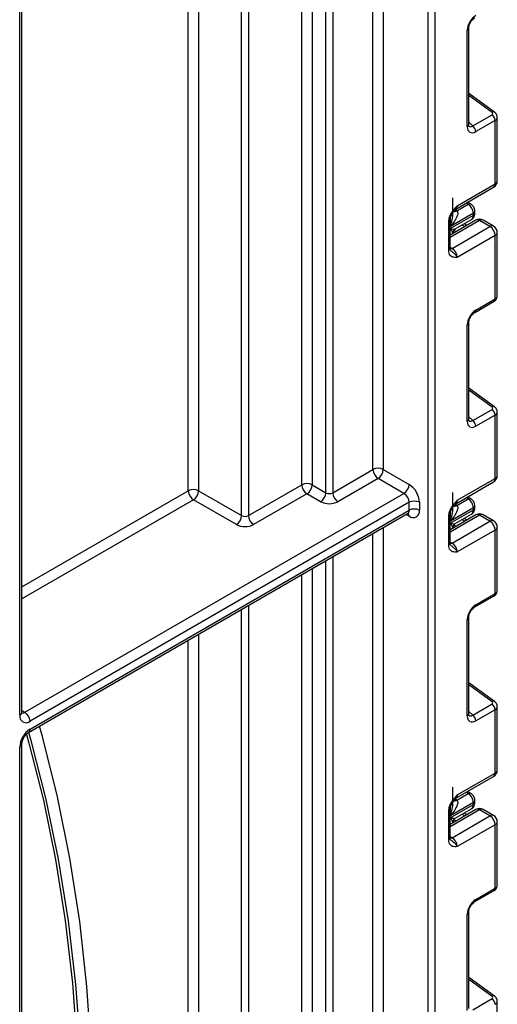
# Model space of a CAD drawing. Units: millimetres. Extents: x 7 to 419, y -29 to 291.
# Drawn here: x 389 to 399, y 146 to 166 of the extents above; entities that cross this region are included whole.
import ezdxf

# ---------------------------------------------------------------- set-up
doc = ezdxf.new("R2010")
doc.units = ezdxf.units.MM

msp = doc.modelspace()

# ---------------------------------------------------------------- linework, layer by layer
at = {"color": 8, "linetype": 'Continuous', "lineweight": 25}
for p, q in [((397.291013, 193.250465), (397.291013, 107.47256)), ((397.149592, 107.47256), (397.149592, 193.168824)), ((396.228939, 180.950538), (396.228939, 156.792356)), ((396.016807, 156.792356), (396.016807, 180.828077)), ((395.04807, 156.314757), (395.04807, 180.268837)), ((395.189492, 180.350478), (395.189492, 156.314757)), ((394.766642, 180.106372), (394.766642, 156.477222)), ((394.55451, 156.477222), (394.55451, 179.983911)), ((393.317073, 155.844506), (393.317073, 179.269554)), ((393.458494, 179.351195), (393.458494, 155.844506)), ((392.221057, 156.354761), (392.221057, 178.636837)), ((392.433189, 178.759299), (392.433189, 156.354761)), ((398.466357, 164.127242), (397.984721, 164.473574)), ((397.984721, 163.927615), (398.068797, 163.851902)), ((397.974567, 162.243062), (397.933041, 162.266616)), ((397.705002, 162.128899), (397.729054, 162.115256)), ((398.210252, 161.905747), (397.603145, 161.555271)), ((397.607797, 161.785324), (397.607797, 161.944592)), ((397.607503, 161.608506), (397.607503, 161.743969)), ((397.67807, 161.708581), (397.730376, 161.679439)), ((397.907153, 161.78149), (397.847377, 161.814793)), ((397.603145, 161.358173), (397.644566, 161.334261)), ((398.466357, 158.073953), (397.984721, 158.420285)), ((397.984721, 157.874326), (398.068797, 157.798613)), ((388.800168, 154.379923), (392.221057, 156.354761)), ((392.327123, 156.171049), (388.800168, 154.134981)), ((397.974567, 156.189773), (397.933041, 156.213326)), ((397.705002, 156.075609), (397.729054, 156.061967)), ((396.760683, 155.832153), (396.698529, 155.868034)), ((398.210252, 155.852457), (397.603145, 155.501982)), ((397.607797, 155.732035), (397.607797, 155.891303)), ((397.907153, 155.728201), (397.847377, 155.761504)), ((396.228939, 155.596946), (396.228939, 107.677426)), ((397.607503, 155.555217), (397.607503, 155.69068)), ((397.67807, 155.655291), (397.730376, 155.62615)), ((396.016807, 107.677426), (396.016807, 155.474485)), ((397.603145, 155.304884), (397.644566, 155.280972)), ((395.189492, 154.996886), (395.189492, 107.199827)), ((394.766642, 154.75278), (394.766642, 124.999574)), ((395.04807, 107.199827), (395.04807, 154.915245)), ((394.55451, 124.999574), (394.55451, 154.630319)), ((393.458494, 153.997602), (393.458494, 124.366857)), ((393.317073, 124.366857), (393.317073, 153.915962)), ((392.433189, 153.405706), (392.433189, 124.877113)), ((392.221057, 124.877113), (392.221057, 153.283245)), ((398.466357, 152.020663), (397.984721, 152.366996)), ((388.800168, 151.839134), (388.8623, 151.803266)), ((397.984721, 151.821037), (398.068797, 151.745324)), ((397.974567, 150.136483), (397.933041, 150.160037)), ((397.705002, 150.02232), (397.729054, 150.008678)), ((398.210252, 149.799168), (397.603145, 149.448693)), ((397.607797, 149.678745), (397.607797, 149.838013)), ((397.907153, 149.674912), (397.847377, 149.708215)), ((397.607503, 149.501928), (397.607503, 149.637391)), ((397.67807, 149.602002), (397.730376, 149.572861)), ((397.603145, 149.251595), (397.644566, 149.227683)), ((398.466357, 145.967374), (397.984721, 146.313707))]:
    msp.add_line(p, q, dxfattribs=at)
at = {"color": 7, "linetype": 'Continuous', "lineweight": 25}
for p, q in [((388.800168, 151.803286), (388.800168, 175.9907)), ((388.756234, 151.742055), (388.756234, 175.929469)), ((397.955431, 163.836334), (397.955431, 165.816012)), ((397.984721, 163.877155), (397.984721, 165.856832)), ((398.51612, 164.13236), (397.984721, 164.514476)), ((398.068797, 163.851902), (398.466357, 164.081409)), ((398.52845, 163.964517), (398.13089, 163.735011)), ((398.52845, 162.661077), (398.52845, 163.964517)), ((398.572384, 162.722307), (398.572384, 164.027216)), ((397.750632, 162.212052), (398.52845, 162.661077)), ((397.71956, 162.143376), (398.497378, 162.5924)), ((397.657589, 162.042033), (397.657589, 162.375368)), ((397.740914, 162.108177), (397.974567, 162.243062)), ((398.024521, 162.248037), (397.962145, 162.283417)), ((398.081558, 162.05882), (397.607797, 161.785324)), ((398.081558, 162.017636), (398.081558, 162.05882)), ((398.110848, 162.058456), (398.110848, 162.099641)), ((397.573856, 161.290034), (397.573856, 161.868465)), ((398.135258, 161.913173), (397.603145, 161.605991)), ((397.603145, 161.330855), (397.603145, 161.909286)), ((397.607503, 161.743969), (398.081558, 162.017636)), ((397.706402, 161.73341), (398.040129, 161.926067)), ((397.950531, 161.806532), (397.890755, 161.839835)), ((398.422384, 161.783285), (398.210252, 161.905747)), ((398.497378, 161.790712), (398.285246, 161.913173)), ((397.644566, 161.334261), (398.422384, 161.783285)), ((397.657294, 161.647634), (397.657294, 161.63725)), ((397.705321, 161.732974), (397.706047, 161.734092)), ((398.572384, 160.355895), (398.572384, 161.660804)), ((398.52845, 161.599574), (397.750632, 161.150549)), ((398.52845, 160.296133), (398.52845, 161.599574)), ((398.110175, 160.020842), (398.507735, 160.250349)), ((398.13089, 160.066627), (398.52845, 160.296133)), ((397.955431, 157.783045), (397.955431, 159.762723)), ((397.984721, 157.823866), (397.984721, 159.803543)), ((398.51612, 158.079071), (397.984721, 158.461187)), ((398.068797, 157.798613), (398.466357, 158.028119)), ((398.52845, 157.911228), (398.13089, 157.681722)), ((398.52845, 156.607788), (398.52845, 157.911228)), ((398.572384, 156.669018), (398.572384, 157.973927)), ((395.189492, 156.314757), (396.016807, 156.792356)), ((396.228939, 156.792356), (396.760683, 156.485386)), ((396.122873, 156.608644), (395.295558, 156.131045)), ((396.654617, 156.301674), (396.122873, 156.608644)), ((397.750632, 156.158763), (398.52845, 156.607788)), ((393.458494, 155.844506), (394.55451, 156.477222)), ((394.766642, 156.477222), (395.04807, 156.314757)), ((397.71956, 156.090086), (398.497378, 156.539111)), ((388.8623, 151.803266), (396.654617, 156.301674)), ((393.211007, 155.660794), (392.327123, 156.171049)), ((392.433189, 156.354761), (393.317073, 155.844506)), ((394.660576, 156.29351), (393.56456, 155.660794)), ((394.942004, 156.131045), (394.660576, 156.29351)), ((397.657589, 155.988744), (397.657589, 156.322079)), ((397.740914, 156.054887), (397.974567, 156.189773)), ((398.024521, 156.194747), (397.962145, 156.230128)), ((396.760683, 156.117963), (388.968366, 151.619554)), ((396.760683, 155.954654), (396.760683, 156.117963)), ((396.972815, 156.117963), (396.972815, 155.954654)), ((397.607503, 155.69068), (398.081558, 155.964346)), ((398.081558, 156.005531), (397.607797, 155.732035)), ((398.081558, 155.964346), (398.081558, 156.005531)), ((398.110848, 156.005167), (398.110848, 156.046352)), ((388.937294, 151.387569), (396.729611, 155.885978)), ((388.968366, 151.456246), (396.760683, 155.954654)), ((397.573856, 155.236745), (397.573856, 155.815176)), ((398.135258, 155.859884), (397.603145, 155.552701)), ((397.603145, 155.277566), (397.603145, 155.855997)), ((397.706402, 155.680121), (398.040129, 155.872777)), ((397.950531, 155.753243), (397.890755, 155.786546)), ((398.422384, 155.729996), (398.210252, 155.852457)), ((398.497378, 155.737422), (398.285246, 155.859884)), ((397.644566, 155.280972), (398.422384, 155.729996)), ((397.657294, 155.594345), (397.657294, 155.583961)), ((397.705321, 155.679685), (397.706047, 155.680803)), ((398.572384, 154.302606), (398.572384, 155.607515)), ((398.52845, 155.546285), (397.750632, 155.09726)), ((398.52845, 154.242844), (398.52845, 155.546285)), ((398.110175, 153.967553), (398.507735, 154.197059)), ((398.13089, 154.013338), (398.52845, 154.242844)), ((397.984721, 151.770576), (397.984721, 153.750254)), ((397.955431, 151.729756), (397.955431, 153.709434)), ((398.51612, 152.025782), (397.984721, 152.407898)), ((398.068797, 151.745324), (398.466357, 151.97483)), ((398.572384, 150.615729), (398.572384, 151.920638)), ((398.52845, 151.857939), (398.13089, 151.628433)), ((398.52845, 150.554498), (398.52845, 151.857939)), ((388.800168, 120.866926), (388.800168, 151.150053)), ((388.756234, 120.667857), (388.756234, 151.088822)), ((397.750632, 150.105474), (398.52845, 150.554498)), ((397.71956, 150.036797), (398.497378, 150.485822)), ((397.657589, 149.935454), (397.657589, 150.26879)), ((397.740914, 150.001598), (397.974567, 150.136483)), ((398.024521, 150.141458), (397.962145, 150.176838)), ((397.607503, 149.637391), (398.081558, 149.911057)), ((398.081558, 149.952242), (397.607797, 149.678745)), ((398.081558, 149.911057), (398.081558, 149.952242)), ((398.110848, 149.951878), (398.110848, 149.993062)), ((397.573856, 149.183456), (397.573856, 149.761887)), ((398.135258, 149.806594), (397.603145, 149.499412)), ((397.603145, 149.224276), (397.603145, 149.802707)), ((397.706402, 149.626831), (398.040129, 149.819488)), ((397.950531, 149.699954), (397.890755, 149.733257)), ((398.422384, 149.676707), (398.210252, 149.799168)), ((398.497378, 149.684133), (398.285246, 149.806594)), ((397.644566, 149.227683), (398.422384, 149.676707)), ((397.657294, 149.541056), (397.657294, 149.530672)), ((397.705321, 149.626396), (397.706047, 149.627514)), ((398.52845, 149.492995), (397.750632, 149.043971)), ((398.52845, 148.189555), (398.52845, 149.492995)), ((398.572384, 148.249317), (398.572384, 149.554226)), ((398.110175, 147.914264), (398.507735, 148.14377)), ((398.13089, 147.960048), (398.52845, 148.189555)), ((397.984721, 145.717287), (397.984721, 147.696965)), ((397.955431, 145.676467), (397.955431, 147.656144)), ((398.51612, 145.972493), (397.984721, 146.354609)), ((398.068797, 145.692035), (398.466357, 145.921541)), ((398.572384, 144.56244), (398.572384, 145.867349))]:
    msp.add_line(p, q, dxfattribs=at)
at = {"color": 8, "linetype": 'Continuous', "lineweight": 25, "flags": 128}
for points in [[(397.644566, 161.334261), (397.623874, 161.324669), (397.604283, 161.320183)], [(397.644566, 155.280972), (397.623874, 155.27138), (397.604283, 155.266894)], [(397.644566, 149.227683), (397.623874, 149.218091), (397.604283, 149.213605)]]:
    msp.add_lwpolyline(points, dxfattribs=at)
at = {"color": 7, "linetype": 'Continuous', "lineweight": 25, "flags": 128}
for points in [[(388.800168, 131.611089), (389.075528, 132.778564), (389.404592, 134.352206), (389.681754, 135.910966), (389.906499, 137.45195), (390.078411, 138.9723), (390.19717, 140.469197), (390.262556, 141.939862), (390.274448, 143.381569), (390.232824, 144.791641), (390.137761, 146.167464), (389.989435, 147.506484), (389.788122, 148.806219), (389.534195, 150.064257), (389.228124, 151.278263), (389.160464, 151.516402)], [(388.800168, 132.414617), (388.959459, 133.126455), (389.269543, 134.665607), (389.529263, 136.18968), (389.738148, 137.695918), (389.895822, 139.181594), (390.001998, 140.644023), (390.056486, 142.080559), (390.059185, 143.488602), (390.010092, 144.865607), (389.909295, 146.209082), (389.756977, 147.516598), (389.553413, 148.785789), (389.298971, 150.014359), (388.994111, 151.200086), (388.939728, 151.388974)], [(388.89248, 151.349011), (388.943545, 151.169435), (389.241687, 149.996918), (389.490703, 148.782779), (389.690156, 147.529157), (389.839694, 146.238261), (389.939054, 144.912365), (389.98806, 143.553803), (389.986627, 142.164971), (389.934757, 140.748314), (389.832541, 139.306327), (389.68016, 137.841552), (389.477881, 136.356569), (389.226061, 134.853993), (388.925144, 133.336472), (388.800168, 132.765964)]]:
    msp.add_lwpolyline(points, dxfattribs=at)
at = {"color": 8, "linetype": 'Continuous', "lineweight": 25}
for centre, radius, start, end in [((397.93626, 165.860679), 0.048607, 293.2294405, 355.5477976), ((398.495025, 164.092996), 0.044662, 61.8288063, 129.9338242), ((397.936242, 163.881021), 0.048633, 293.2398721, 355.4399869), ((398.45495, 162.652964), 0.073947, 305.0133329, 6.2988475), ((398.497315, 162.729793), 0.075441, 294.3746583, 354.3052007), ((398.003976, 162.201691), 0.050758, 66.8425713, 125.4080589), ((397.677088, 162.191122), 0.091957, 257.7575819, 304.4101962), ((397.686152, 162.203517), 0.109948, 266.0616746, 299.8720402), ((397.679669, 162.202876), 0.071554, 302.9255856, 7.3682775), ((398.060801, 162.104633), 0.050296, 294.3752558, 354.2983451), ((398.060802, 162.063447), 0.050294, 294.3746583, 354.3052007), ((397.555561, 161.912429), 0.047618, 292.5937627, 357.4084542), ((397.983463, 162.006861), 0.098685, 305.0442195, 6.2679608), ((398.166314, 161.844415), 0.075447, 54.3824225, 114.307119), ((398.25419, 161.844415), 0.075447, 65.692881, 125.6175775), ((398.466322, 161.721953), 0.075447, 65.692881, 125.6175775), ((398.497315, 161.66829), 0.075441, 294.3746583, 354.3052007), ((397.553099, 161.335845), 0.050294, 294.3746583, 354.3052007), ((398.480143, 160.290411), 0.048645, 304.5567345, 6.7554459), ((398.082475, 160.060928), 0.048749, 304.9941834, 6.7129484), ((397.93626, 159.80739), 0.048607, 293.2294405, 355.5477976), ((398.495025, 158.039706), 0.044662, 61.8288063, 129.9338242), ((397.936242, 157.827732), 0.048633, 293.2398721, 355.4399869), ((398.45495, 156.599675), 0.073947, 305.0133329, 6.2988475), ((398.497315, 156.676504), 0.075441, 294.3746583, 354.3052007), ((398.003976, 156.148402), 0.050758, 66.8425713, 125.4080589), ((397.677088, 156.137832), 0.091957, 257.7575819, 304.4101962), ((397.686152, 156.150228), 0.109948, 266.0616746, 299.8720402), ((397.679669, 156.149587), 0.071554, 302.9255856, 7.3682775), ((397.983463, 155.953572), 0.098685, 305.0442195, 6.2679609), ((398.060801, 156.051344), 0.050296, 294.3752558, 354.2983451), ((398.060802, 156.010157), 0.050294, 294.3746583, 354.3052007), ((396.68933, 155.94557), 0.071929, 304.0563508, 7.2558296), ((396.67842, 155.838237), 0.082488, 355.7708501, 39.5863288), ((397.555561, 155.859139), 0.047618, 292.5937627, 357.4084542), ((398.166314, 155.791125), 0.075447, 54.3824225, 114.307119), ((398.25419, 155.791125), 0.075447, 65.692881, 125.6175775), ((398.466322, 155.668664), 0.075447, 65.692881, 125.6175775), ((398.497315, 155.615001), 0.075441, 294.3746583, 354.3052007), ((397.553099, 155.282556), 0.050294, 294.3746583, 354.3052007), ((398.480143, 154.237122), 0.048645, 304.5567345, 6.7554459), ((398.082475, 154.007639), 0.048749, 304.9941834, 6.7129484), ((397.93626, 153.7541), 0.048607, 293.2294405, 355.5477976), ((398.495025, 151.986417), 0.044662, 61.8288063, 129.9338242), ((388.7251, 151.810772), 0.075441, 294.3746583, 354.3052007), ((388.81631, 151.870339), 0.081326, 258.3061175, 304.4371218), ((397.936242, 151.774443), 0.048633, 293.2398721, 355.4399869), ((388.893189, 151.448869), 0.075538, 305.887482, 5.6038521), ((388.725059, 151.157587), 0.075501, 294.3876371, 354.1564223), ((398.45495, 150.546385), 0.073947, 305.0133329, 6.2988475), ((398.497315, 150.623215), 0.075441, 294.3746583, 354.3052007), ((397.679669, 150.096297), 0.071554, 302.9255856, 7.3682775), ((398.003976, 150.095113), 0.050758, 66.8425713, 125.4080589), ((397.677088, 150.084543), 0.091957, 257.7575819, 304.4101962), ((397.686152, 150.096939), 0.109948, 266.0616746, 299.8720402), ((397.983463, 149.900283), 0.098685, 305.0442195, 6.2679608), ((398.060801, 149.998055), 0.050296, 294.3752558, 354.2983451), ((398.060802, 149.956868), 0.050294, 294.3746583, 354.3052007), ((397.555561, 149.80585), 0.047618, 292.5937627, 357.4084542), ((398.166314, 149.737836), 0.075447, 54.3824225, 114.307119), ((398.25419, 149.737836), 0.075447, 65.692881, 125.6175775), ((398.466322, 149.615375), 0.075447, 65.692881, 125.6175775), ((398.497315, 149.561712), 0.075441, 294.3746583, 354.3052007), ((397.553099, 149.229267), 0.050294, 294.3746583, 354.3052007), ((398.480143, 148.183833), 0.048645, 304.5567345, 6.7554459), ((398.082475, 147.95435), 0.048749, 304.9941834, 6.7129484), ((397.93626, 147.700811), 0.048607, 293.2294405, 355.5477976), ((398.495025, 145.933128), 0.044662, 61.8288063, 129.9338242)]:
    msp.add_arc(centre, radius, start, end, dxfattribs=at)
at = {"color": 7, "linetype": 'Continuous', "lineweight": 25}
for centre, radius, start, end in [((398.37277, 163.956757), 0.155873, 2.8536947, 53.1012942), ((397.975211, 163.727251), 0.155873, 2.8536947, 53.1012942), ((398.422384, 162.722307), 0.15, 299.9973117, 0), ((397.851581, 162.048455), 0.230211, 2.580549, 57.7081432), ((398.210252, 161.783266), 0.15, 60.0026883, 119.9973117), ((397.757205, 161.647592), 0.099911, 121.2852697, 179.9924036), ((397.757195, 161.64762), 0.099901, 121.3480561, 179.9916249), ((398.298168, 161.589095), 0.230521, 2.6054785, 57.3945217), ((398.422384, 161.660804), 0.15, 0, 60.0026883), ((397.52035, 161.14007), 0.230521, 2.6054785, 57.3945217), ((398.37277, 157.903468), 0.155873, 2.8536947, 53.1012942), ((397.975211, 157.673962), 0.155873, 2.8536947, 53.1012942), ((396.122873, 156.587649), 0.230553, 62.6096722, 117.3903278), ((396.247089, 156.802835), 0.230521, 182.6054785, 237.3945217), ((395.998656, 156.802835), 0.230521, 302.6054783, 357.3945215), ((398.422384, 156.669018), 0.15, 299.9973117, 0), ((392.327123, 156.150054), 0.230553, 62.6096722, 117.3903278), ((394.660576, 156.272515), 0.230553, 62.6096722, 117.3903278), ((394.784792, 156.487701), 0.230521, 182.6054785, 237.3945217), ((394.536359, 156.487701), 0.230521, 302.6054783, 357.3945215), ((396.530401, 156.495865), 0.230521, 302.6054783, 357.3945215), ((396.51225, 156.097004), 0.461041, 2.6054785, 57.3945217), ((392.45134, 156.36524), 0.230521, 182.6054785, 237.3945217), ((392.202907, 156.36524), 0.230521, 302.6054783, 357.3945215), ((394.817788, 156.325236), 0.230521, 302.6054783, 357.3945215), ((395.118781, 156.451228), 0.153702, 242.6096722, 297.3903278), ((395.419774, 156.325236), 0.230521, 182.6054785, 237.3945217), ((396.530401, 156.107484), 0.230521, 2.6054785, 57.3945217), ((397.851581, 155.995166), 0.230211, 2.580549, 57.7081432), ((395.118781, 156.472223), 0.384255, 242.6096722, 297.3903278), ((396.866749, 155.913256), 0.230553, 62.6096722, 117.3903278), ((396.866749, 155.749948), 0.230553, 62.6096722, 117.3903278), ((393.086791, 155.854985), 0.230521, 302.6054783, 357.3945215), ((393.387784, 155.980977), 0.153702, 242.6096722, 297.3903278), ((393.688777, 155.854985), 0.230521, 182.6054785, 237.3945217), ((396.843493, 155.933676), 0.131013, 230.7967148, 9.214037), ((398.210252, 155.729976), 0.15, 60.0026883, 119.9973117), ((393.387784, 156.001972), 0.384255, 242.6096722, 297.3903278), ((397.757205, 155.594302), 0.099911, 121.2852697, 179.9924036), ((397.757195, 155.59433), 0.099901, 121.3480561, 179.9916249), ((398.298168, 155.535805), 0.230521, 2.6054785, 57.3945217), ((398.422384, 155.607515), 0.15, 360, 60.0026883), ((397.52035, 155.086781), 0.230521, 2.6054785, 57.3945217), ((398.37277, 151.850179), 0.155873, 2.8536947, 53.1012942), ((388.885557, 151.721077), 0.131013, 170.785963, 309.2032852), ((388.738084, 151.609075), 0.230521, 2.6054785, 57.3945217), ((397.975211, 151.620672), 0.155873, 2.8536947, 53.1012942), ((389.216799, 151.067864), 0.461041, 122.6054783, 177.3945215), ((398.422384, 150.615729), 0.15, 299.9973117, 0), ((397.851581, 149.941877), 0.230211, 2.580549, 57.7081432), ((398.210252, 149.676687), 0.15, 60.0026883, 119.9973117), ((397.757205, 149.541013), 0.099911, 121.2852697, 179.9924036), ((397.757195, 149.541041), 0.099901, 121.3480561, 179.9916249), ((398.298168, 149.482516), 0.230521, 2.6054785, 57.3945217), ((398.422384, 149.554226), 0.15, 0, 60.0026883), ((397.52035, 149.033492), 0.230521, 2.6054785, 57.3945217), ((398.37277, 145.79689), 0.155873, 2.8536947, 53.1012942)]:
    msp.add_arc(centre, radius, start, end, dxfattribs=at)
for centre, major_axis, ratio, start_param, end_param in [((398.133535, 165.915775), (0.124989, 0.216512), 0.586021532, 0.792740762, 2.348684406), ((398.431001, 164.106832), (0.049848, -0.006057), 0.642645436, 5.575715337, 7.146511663), ((398.133535, 163.942206), (0.126861, 0.219752), 0.568868941, 2.363541921, 3.919485565), ((397.488638, 161.976467), (0.339997, 0.002547), 0.572227378, 0.730479081, 0.781111031), ((397.757294, 161.993724), (0.056728, 0.261234), 0.16159307, 3.244916728, 3.246965563), ((398.133535, 159.862486), (0.124989, 0.216512), 0.586021532, 0.792740762, 2.348684406), ((398.431001, 158.053542), (0.049848, -0.006057), 0.642645436, 5.575715337, 7.146511663), ((398.133535, 157.888917), (0.126861, 0.219752), 0.568868941, 2.363541921, 3.919485565), ((397.488638, 155.923178), (0.339997, 0.002547), 0.572227378, 0.730479081, 0.781111031), ((397.757294, 155.940434), (0.056728, 0.261234), 0.16159307, 3.244916728, 3.246965563), ((398.133535, 153.809196), (0.124989, 0.216512), 0.586021532, 0.792740762, 2.348684406), ((398.431001, 152.000253), (0.049848, -0.006057), 0.642645436, 5.575715337, 7.146511663), ((398.133535, 151.835628), (0.126861, 0.219752), 0.568868941, 2.363541921, 3.919485565), ((397.488638, 149.869888), (0.339997, 0.002547), 0.572227378, 0.730479081, 0.781111031), ((397.757294, 149.887145), (0.056728, 0.261234), 0.16159307, 3.244916728, 3.246965563), ((398.133535, 147.755907), (0.124989, 0.216512), 0.586021532, 0.792740762, 2.348684406), ((398.431001, 145.946964), (0.049848, -0.006057), 0.642645436, 5.575715337, 7.146511663)]:
    msp.add_ellipse(centre, major_axis=major_axis, ratio=ratio, start_param=start_param, end_param=end_param, dxfattribs=at)
at = {"color": 8, "linetype": 'Continuous', "lineweight": 25}
for centre, major_axis, ratio, start_param, end_param in [((398.062825, 163.983027), (0.059973, 0.144142), 0.551521997, 2.931064303, 3.847912987), ((398.422384, 164.030761), (0.149963, -0.005544), 0.600394371, 5.519979633, 6.299875932), ((398.422384, 160.352351), (0.149973, 0.005109), 0.553211201, 5.478944303, 6.264342466), ((398.062825, 157.929738), (0.059973, 0.144142), 0.551521997, 2.931064303, 3.847912987), ((398.422384, 157.977472), (0.149963, -0.005544), 0.600394371, 5.519979633, 6.299875932), ((398.422384, 154.299062), (0.149973, 0.005109), 0.553211201, 5.478944303, 6.264342466), ((398.422384, 151.924183), (0.149963, -0.005544), 0.600394371, 5.519979633, 6.299875932), ((398.062825, 151.876448), (0.059973, 0.144142), 0.551521997, 2.931064303, 3.847912987), ((398.422384, 148.245772), (0.149973, 0.005109), 0.553211201, 5.478944303, 6.264342466), ((398.422384, 145.870893), (0.149963, -0.005544), 0.600394371, 5.519979633, 6.299875932)]:
    msp.add_ellipse(centre, major_axis=major_axis, ratio=ratio, start_param=start_param, end_param=end_param, dxfattribs=at)
at = {"color": 7, "linetype": 'Continuous', "lineweight": 25}
for points, knots in [([(397.984721, 165.856832), (397.985401, 165.868105), (397.986846, 165.892045), (398.001382, 165.94006), (398.027153, 165.990858), (398.061761, 166.036415), (398.091618, 166.062733), (398.106324, 166.071766), (398.110175, 166.074132)], [0, 0, 0, 0, 0.162264671, 0.344597886, 0.537685121, 0.735624644, 0.930764334, 1, 1, 1, 1]), ([(398.571346, 164.026171), (398.571698, 164.028344), (398.574414, 164.045098), (398.563955, 164.075887), (398.543786, 164.109805), (398.524542, 164.125494), (398.51612, 164.13236)], [0, 0, 0, 0, 0.052814398, 0.407169853, 0.740546572, 1, 1, 1, 1]), ([(397.988168, 163.848849), (397.988699, 163.848223), (397.990146, 163.846517), (397.985168, 163.858978), (397.984827, 163.872849), (397.984721, 163.877155)], [0, 0, 0, 0, 0.285194289, 0.778135826, 1, 1, 1, 1]), ([(398.110848, 162.099641), (398.109476, 162.114892), (398.106517, 162.147773), (398.082216, 162.197364), (398.051859, 162.231112), (398.029717, 162.24482), (398.024521, 162.248037)], [0, 0, 0, 0, 0.2583732012, 0.5570432623, 0.8960398109, 1, 1, 1, 1]), ([(397.573856, 161.868465), (397.575414, 161.890066), (397.578769, 161.936574), (397.606905, 162.016201), (397.649487, 162.09139), (397.697168, 162.153037), (397.728219, 162.1875), (397.745116, 162.206018), (397.74775, 162.2089), (397.750328, 162.21172), (397.750632, 162.212052)], [0, 0, 0, 0, 0.183987951, 0.396134741, 0.618944923, 0.805852047, 0.970289049, 0.970919424, 0.996567948, 1, 1, 1, 1]), ([(397.60389, 161.910428), (397.603697, 161.913874), (397.602935, 161.927483), (397.610316, 161.965964), (397.630539, 162.020642), (397.663917, 162.079755), (397.692566, 162.114124), (397.706823, 162.131229)], [0, 0, 0, 0, 0.066706126, 0.263456685, 0.485337819, 0.743873973, 1, 1, 1, 1]), ([(397.740914, 162.108177), (397.745819, 162.103484), (397.75387, 162.095781), (397.761517, 162.073049), (397.76042, 162.031719), (397.733759, 161.958161), (397.680983, 161.872287), (397.632213, 161.812269), (397.608155, 161.785719), (397.607797, 161.785324)], [0, 0, 0, 0, 0.063068763, 0.103525492, 0.223842421, 0.425378431, 0.736279016, 0.996073928, 1, 1, 1, 1]), ([(397.708987, 162.134064), (397.710639, 162.136486), (397.713133, 162.140144), (397.717768, 162.141477), (397.719333, 162.141928)], [0, 0, 0, 0, 0.66224582, 1, 1, 1, 1]), ([(398.038686, 161.92785), (398.044261, 161.930342), (398.065596, 161.939882), (398.090635, 161.973061), (398.108408, 162.01596), (398.110099, 162.045417), (398.110848, 162.058456)], [0, 0, 0, 0, 0.115427163, 0.441725338, 0.752873326, 1, 1, 1, 1]), ([(397.657294, 161.647634), (397.65459, 161.659325), (397.648735, 161.684638), (397.623531, 161.722213), (397.607691, 161.743714), (397.607503, 161.743969)], [0, 0, 0, 0, 0.458891382, 0.993578411, 1, 1, 1, 1]), ([(397.607503, 161.743969), (397.607787, 161.743902), (397.632958, 161.738017), (397.67544, 161.729824), (397.695812, 161.731953), (397.705223, 161.732937)], [0, 0, 0, 0, 0.006112186, 0.540841056, 1, 1, 1, 1]), ([(397.750632, 161.150549), (397.750328, 161.150531), (397.74775, 161.150374), (397.745116, 161.150214), (397.728219, 161.149224), (397.697168, 161.147836), (397.649487, 161.154432), (397.606905, 161.180457), (397.578769, 161.227598), (397.575414, 161.270232), (397.573856, 161.290034)], [0, 0, 0, 0, 0.003432052, 0.029080576, 0.029710951, 0.194147953, 0.381055077, 0.603865259, 0.816012049, 1, 1, 1, 1]), ([(397.610272, 161.295943), (397.609284, 161.296351), (397.607584, 161.297052), (397.601953, 161.324044), (397.603924, 161.344976), (397.604667, 161.352878)], [0, 0, 0, 0, 0.463468771, 0.79744814, 1, 1, 1, 1]), ([(398.507735, 160.250349), (398.521821, 160.260515), (398.547088, 160.27875), (398.568825, 160.317508), (398.570534, 160.343033), (398.571308, 160.354607)], [0, 0, 0, 0, 0.407790729, 0.731466575, 1, 1, 1, 1]), ([(397.984721, 159.803543), (397.985401, 159.814816), (397.986846, 159.838756), (398.001382, 159.886771), (398.027153, 159.937569), (398.061761, 159.983126), (398.091618, 160.009444), (398.106324, 160.018477), (398.110175, 160.020842)], [0, 0, 0, 0, 0.1622646712, 0.3445978858, 0.5376851214, 0.7356246444, 0.9307643341, 1, 1, 1, 1]), ([(398.571346, 157.972882), (398.571698, 157.975055), (398.574414, 157.991808), (398.563955, 158.022598), (398.543786, 158.056515), (398.524542, 158.072205), (398.51612, 158.079071)], [0, 0, 0, 0, 0.052814398, 0.407169853, 0.740546572, 1, 1, 1, 1]), ([(397.988168, 157.795559), (397.988699, 157.794934), (397.990146, 157.793228), (397.985168, 157.805689), (397.984827, 157.81956), (397.984721, 157.823866)], [0, 0, 0, 0, 0.285194289, 0.778135826, 1, 1, 1, 1]), ([(398.110848, 156.046352), (398.109476, 156.061603), (398.106517, 156.094484), (398.082216, 156.144074), (398.051859, 156.177823), (398.029717, 156.19153), (398.024521, 156.194747)], [0, 0, 0, 0, 0.2583732012, 0.5570432623, 0.8960398109, 1, 1, 1, 1]), ([(397.573856, 155.815176), (397.575414, 155.836777), (397.578769, 155.883285), (397.606905, 155.962912), (397.649487, 156.0381), (397.697168, 156.099747), (397.728219, 156.13421), (397.745116, 156.152729), (397.74775, 156.15561), (397.750328, 156.15843), (397.750632, 156.158763)], [0, 0, 0, 0, 0.183987951, 0.396134741, 0.618944923, 0.805852047, 0.970289049, 0.970919424, 0.996567948, 1, 1, 1, 1]), ([(397.60389, 155.857139), (397.603697, 155.860585), (397.602935, 155.874194), (397.610316, 155.912675), (397.630539, 155.967353), (397.663917, 156.026465), (397.692566, 156.060835), (397.706823, 156.077939)], [0, 0, 0, 0, 0.0667061264, 0.2634566846, 0.4853378194, 0.7438739727, 1, 1, 1, 1]), ([(397.740914, 156.054887), (397.745819, 156.050195), (397.75387, 156.042492), (397.761517, 156.01976), (397.76042, 155.97843), (397.733759, 155.904872), (397.680983, 155.818997), (397.632213, 155.75898), (397.608155, 155.73243), (397.607797, 155.732035)], [0, 0, 0, 0, 0.063068763, 0.103525492, 0.223842421, 0.425378431, 0.736279016, 0.996073928, 1, 1, 1, 1]), ([(397.708987, 156.080775), (397.710639, 156.083197), (397.713133, 156.086855), (397.717768, 156.088188), (397.719333, 156.088639)], [0, 0, 0, 0, 0.66224582, 1, 1, 1, 1]), ([(398.038686, 155.87456), (398.044261, 155.877053), (398.065596, 155.886593), (398.090635, 155.919772), (398.108408, 155.962671), (398.110099, 155.992127), (398.110848, 156.005167)], [0, 0, 0, 0, 0.115427163, 0.441725338, 0.752873326, 1, 1, 1, 1]), ([(396.729282, 155.884707), (396.741229, 155.887747), (396.754242, 155.891059), (396.749757, 155.892192), (396.74939, 155.892285)], [0, 0, 0, 0, 0.918148103, 1, 1, 1, 1]), ([(397.657294, 155.594345), (397.65459, 155.606036), (397.648735, 155.631349), (397.623531, 155.668924), (397.607691, 155.690425), (397.607503, 155.69068)], [0, 0, 0, 0, 0.458891382, 0.993578411, 1, 1, 1, 1]), ([(397.607503, 155.69068), (397.607787, 155.690613), (397.632958, 155.684728), (397.67544, 155.676534), (397.695812, 155.678664), (397.705223, 155.679648)], [0, 0, 0, 0, 0.006112186, 0.540841056, 1, 1, 1, 1]), ([(397.750632, 155.09726), (397.750328, 155.097242), (397.74775, 155.097085), (397.745116, 155.096925), (397.728219, 155.095935), (397.697168, 155.094547), (397.649487, 155.101143), (397.606905, 155.127167), (397.578769, 155.174309), (397.575414, 155.216943), (397.573856, 155.236745)], [0, 0, 0, 0, 0.003432052, 0.029080576, 0.029710951, 0.194147953, 0.381055077, 0.603865259, 0.816012049, 1, 1, 1, 1]), ([(397.610272, 155.242654), (397.609284, 155.243061), (397.607584, 155.243763), (397.601953, 155.270755), (397.603924, 155.291687), (397.604667, 155.299589)], [0, 0, 0, 0, 0.463468771, 0.79744814, 1, 1, 1, 1]), ([(398.507735, 154.197059), (398.521821, 154.207225), (398.547088, 154.22546), (398.568825, 154.264218), (398.570534, 154.289744), (398.571308, 154.301318)], [0, 0, 0, 0, 0.407790729, 0.731466575, 1, 1, 1, 1]), ([(397.984721, 153.750254), (397.985401, 153.761527), (397.986846, 153.785467), (398.001382, 153.833481), (398.027153, 153.88428), (398.061761, 153.929837), (398.091618, 153.956155), (398.106324, 153.965187), (398.110175, 153.967553)], [0, 0, 0, 0, 0.1622646712, 0.3445978858, 0.5376851214, 0.7356246444, 0.9307643341, 1, 1, 1, 1]), ([(398.571346, 151.919593), (398.571698, 151.921766), (398.574414, 151.938519), (398.563955, 151.969309), (398.543786, 152.003226), (398.524542, 152.018915), (398.51612, 152.025782)], [0, 0, 0, 0, 0.052814398, 0.407169853, 0.740546572, 1, 1, 1, 1]), ([(388.802663, 151.781853), (388.802217, 151.782432), (388.801417, 151.783467), (388.800551, 151.797216), (388.800168, 151.803286)], [0, 0, 0, 0, 0.558549799, 1, 1, 1, 1]), ([(397.988168, 151.74227), (397.988699, 151.741645), (397.990146, 151.739939), (397.985168, 151.7524), (397.984827, 151.766271), (397.984721, 151.770576)], [0, 0, 0, 0, 0.285194289, 0.778135826, 1, 1, 1, 1]), ([(388.800168, 151.150053), (388.800736, 151.160423), (388.801928, 151.182208), (388.814936, 151.229566), (388.839201, 151.282226), (388.873506, 151.33273), (388.910104, 151.369937), (388.929152, 151.382289), (388.937294, 151.387569)], [0, 0, 0, 0, 0.147490037, 0.309835705, 0.487806382, 0.675122336, 0.861128927, 1, 1, 1, 1]), ([(397.573856, 149.761887), (397.575414, 149.783488), (397.578769, 149.829996), (397.606905, 149.909622), (397.649487, 149.984811), (397.697168, 150.046458), (397.728219, 150.080921), (397.745116, 150.09944), (397.74775, 150.102321), (397.750328, 150.105141), (397.750632, 150.105474)], [0, 0, 0, 0, 0.183987951, 0.396134741, 0.618944923, 0.805852047, 0.970289049, 0.970919424, 0.996567948, 1, 1, 1, 1]), ([(398.110848, 149.993062), (398.109476, 150.008314), (398.106517, 150.041195), (398.082216, 150.090785), (398.051859, 150.124534), (398.029717, 150.138241), (398.024521, 150.141458)], [0, 0, 0, 0, 0.2583732012, 0.5570432623, 0.8960398109, 1, 1, 1, 1]), ([(397.60389, 149.80385), (397.603697, 149.807295), (397.602935, 149.820905), (397.610316, 149.859385), (397.630539, 149.914064), (397.663917, 149.973176), (397.692566, 150.007546), (397.706823, 150.02465)], [0, 0, 0, 0, 0.0667061264, 0.2634566846, 0.4853378194, 0.7438739727, 1, 1, 1, 1]), ([(397.740914, 150.001598), (397.745819, 149.996906), (397.75387, 149.989203), (397.761517, 149.966471), (397.76042, 149.925141), (397.733759, 149.851583), (397.680983, 149.765708), (397.632213, 149.705691), (397.608155, 149.679141), (397.607797, 149.678745)], [0, 0, 0, 0, 0.063068763, 0.103525492, 0.223842421, 0.425378431, 0.736279016, 0.996073928, 1, 1, 1, 1]), ([(397.708987, 150.027486), (397.710639, 150.029908), (397.713133, 150.033565), (397.717768, 150.034899), (397.719333, 150.035349)], [0, 0, 0, 0, 0.66224582, 1, 1, 1, 1]), ([(398.038686, 149.821271), (398.044261, 149.823764), (398.065596, 149.833303), (398.090635, 149.866483), (398.108408, 149.909381), (398.110099, 149.938838), (398.110848, 149.951878)], [0, 0, 0, 0, 0.115427163, 0.441725338, 0.752873326, 1, 1, 1, 1]), ([(397.657294, 149.541056), (397.65459, 149.552747), (397.648735, 149.57806), (397.623531, 149.615635), (397.607691, 149.637135), (397.607503, 149.637391)], [0, 0, 0, 0, 0.458891382, 0.993578411, 1, 1, 1, 1]), ([(397.607503, 149.637391), (397.607787, 149.637324), (397.632958, 149.631438), (397.67544, 149.623245), (397.695812, 149.625375), (397.705223, 149.626359)], [0, 0, 0, 0, 0.006112186, 0.540841056, 1, 1, 1, 1]), ([(397.750632, 149.043971), (397.750328, 149.043952), (397.74775, 149.043795), (397.745116, 149.043636), (397.728219, 149.042646), (397.697168, 149.041258), (397.649487, 149.047853), (397.606905, 149.073878), (397.578769, 149.121019), (397.575414, 149.163654), (397.573856, 149.183456)], [0, 0, 0, 0, 0.003432052, 0.029080576, 0.029710951, 0.194147953, 0.381055077, 0.603865259, 0.816012049, 1, 1, 1, 1]), ([(397.610272, 149.189365), (397.609284, 149.189772), (397.607584, 149.190473), (397.601953, 149.217466), (397.603924, 149.238397), (397.604667, 149.2463)], [0, 0, 0, 0, 0.463468771, 0.79744814, 1, 1, 1, 1]), ([(398.507735, 148.14377), (398.521821, 148.153936), (398.547088, 148.172171), (398.568825, 148.210929), (398.570534, 148.236454), (398.571308, 148.248029)], [0, 0, 0, 0, 0.407790729, 0.731466575, 1, 1, 1, 1]), ([(397.984721, 147.696965), (397.985401, 147.708238), (397.986846, 147.732178), (398.001382, 147.780192), (398.027153, 147.830991), (398.061761, 147.876548), (398.091618, 147.902865), (398.106324, 147.911898), (398.110175, 147.914264)], [0, 0, 0, 0, 0.162264671, 0.344597886, 0.537685121, 0.735624644, 0.930764334, 1, 1, 1, 1]), ([(398.571346, 145.866304), (398.571698, 145.868477), (398.574414, 145.88523), (398.563955, 145.91602), (398.543786, 145.949937), (398.524542, 145.965626), (398.51612, 145.972493)], [0, 0, 0, 0, 0.052814398, 0.407169853, 0.740546572, 1, 1, 1, 1])]:
    msp.add_open_spline(points, degree=3, knots=knots, dxfattribs=at)
at = {"color": 8, "linetype": 'Continuous', "lineweight": 25}
for points, knots in [([(397.607797, 161.785324), (397.607972, 161.785817), (397.619993, 161.819742), (397.640993, 161.895869), (397.659463, 161.983283), (397.656377, 162.034453), (397.655924, 162.041961)], [0, 0, 0, 0, 0.006099638, 0.419905741, 0.914887935, 1, 1, 1, 1]), ([(397.750632, 162.212052), (397.750519, 162.211696), (397.748967, 162.20682), (397.738653, 162.176953), (397.720904, 162.152601), (397.705841, 162.131933)], [0, 0, 0, 0, 0.011783868, 0.161306532, 1, 1, 1, 1]), ([(397.609861, 161.295417), (397.624396, 161.283056), (397.655178, 161.25688), (397.709836, 161.213494), (397.738323, 161.173894), (397.748968, 161.153876), (397.750519, 161.150776), (397.750632, 161.150549)], [0, 0, 0, 0, 0.278310247, 0.589369544, 0.93483138, 0.99523926, 1, 1, 1, 1]), ([(397.607797, 155.732035), (397.607972, 155.732527), (397.619993, 155.766453), (397.640993, 155.84258), (397.659463, 155.929994), (397.656377, 155.981164), (397.655924, 155.988672)], [0, 0, 0, 0, 0.0060996382, 0.4199057411, 0.9148879346, 1, 1, 1, 1]), ([(397.750632, 156.158763), (397.750519, 156.158407), (397.748967, 156.153531), (397.738653, 156.123664), (397.720904, 156.099311), (397.705841, 156.078644)], [0, 0, 0, 0, 0.011783868, 0.161306532, 1, 1, 1, 1]), ([(397.609861, 155.242128), (397.624396, 155.229767), (397.655178, 155.203591), (397.709836, 155.160204), (397.738323, 155.120605), (397.748968, 155.100587), (397.750519, 155.097487), (397.750632, 155.09726)], [0, 0, 0, 0, 0.278310247, 0.589369544, 0.93483138, 0.99523926, 1, 1, 1, 1]), ([(397.750632, 150.105474), (397.750519, 150.105118), (397.748967, 150.100242), (397.738653, 150.070374), (397.720904, 150.046022), (397.705841, 150.025354)], [0, 0, 0, 0, 0.011783868, 0.161306532, 1, 1, 1, 1]), ([(397.607797, 149.678745), (397.607972, 149.679238), (397.619993, 149.713164), (397.640993, 149.789291), (397.659463, 149.876705), (397.656377, 149.927875), (397.655924, 149.935383)], [0, 0, 0, 0, 0.0060996382, 0.4199057411, 0.9148879346, 1, 1, 1, 1]), ([(397.609861, 149.188839), (397.624396, 149.176478), (397.655178, 149.150302), (397.709836, 149.106915), (397.738323, 149.067316), (397.748968, 149.047298), (397.750519, 149.044197), (397.750632, 149.043971)], [0, 0, 0, 0, 0.278310247, 0.5893695441, 0.9348313803, 0.9952392601, 1, 1, 1, 1])]:
    msp.add_open_spline(points, degree=3, knots=knots, dxfattribs=at)

doc.saveas('drawing.dxf')
